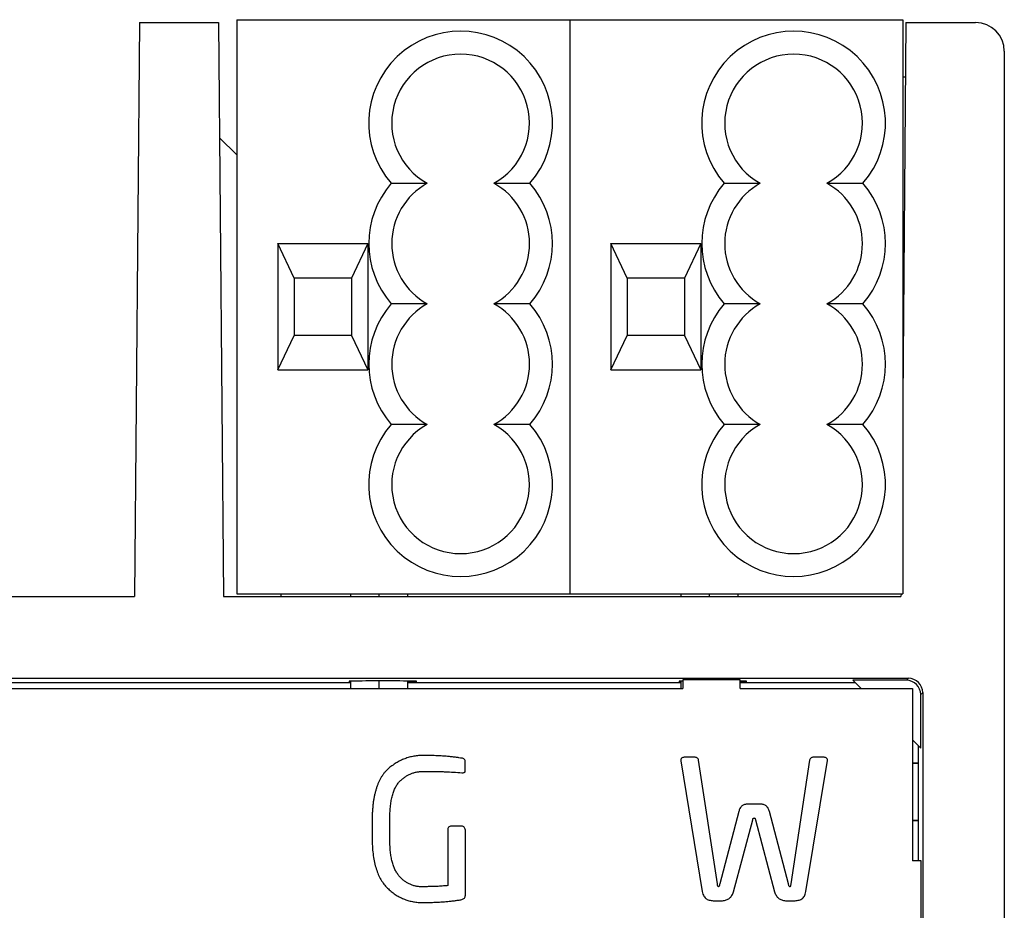
# Model space of a CAD drawing. Units: millimetres. Extents: x 240 to 1178, y 207 to 652.
# Drawn here: x 343 to 347, y 465 to 469 of the extents above; entities that cross this region are included whole.
import ezdxf

# ---------------------------------------------------------------- set-up
doc = ezdxf.new("R2010")
doc.units = ezdxf.units.MM

# ---------------------------------------------------------------- blocks, each defined once
blk = doc.blocks.new('Block56')
at = {"color": 96, "linetype": 'Continuous', "lineweight": 25}
for p, q in [((13.1248, 24.919), (13.1248, 22.419)), ((13.1248, 24.919), (14.5748, 24.919)), ((14.5748, 24.919), (16.0248, 24.919)), ((14.5748, 24.919), (14.5748, 22.419)), ((16.0248, 24.919), (16.0248, 22.419)), ((12.7017, 24.9065), (12.6798, 22.4065)), ((12.7017, 24.9065), (13.0455, 24.9065)), ((13.0455, 24.9065), (13.0673, 22.4065)), ((16.0392, 24.9065), (16.0248, 23.266)), ((16.0392, 24.9065), (16.3424, 24.9065)), ((16.4673, 24.7816), (16.4673, 15.4565)), ((16.0371, 24.669), (16.0248, 24.669)), ((13.1248, 24.3307), (13.0499, 24.4044)), ((13.3043, 23.944), (13.6954, 23.944)), ((13.3043, 23.944), (13.3043, 23.394)), ((13.3748, 23.794), (13.3043, 23.944)), ((13.6954, 23.944), (13.6248, 23.794)), ((13.6954, 23.944), (13.6954, 23.394)), ((14.8248, 23.794), (14.7543, 23.944)), ((14.7543, 23.944), (15.1454, 23.944)), ((14.7543, 23.944), (14.7543, 23.394)), ((15.1454, 23.944), (15.0748, 23.794)), ((15.1454, 23.944), (15.1454, 23.394)), ((13.6248, 23.794), (13.3748, 23.794)), ((13.3748, 23.794), (13.3748, 23.544)), ((13.6248, 23.794), (13.6248, 23.544)), ((15.0748, 23.794), (14.8248, 23.794)), ((14.8248, 23.794), (14.8248, 23.544)), ((15.0748, 23.794), (15.0748, 23.544)), ((13.3043, 23.394), (13.3748, 23.544)), ((13.6248, 23.544), (13.3748, 23.544)), ((13.6248, 23.544), (13.6954, 23.394)), ((14.7543, 23.394), (14.8248, 23.544)), ((15.0748, 23.544), (14.8248, 23.544)), ((15.0748, 23.544), (15.1454, 23.394)), ((13.3043, 23.394), (13.6954, 23.394)), ((14.7543, 23.394), (15.1454, 23.394)), ((11.6798, 22.4065), (12.6798, 22.4065)), ((13.0673, 22.4065), (16.0173, 22.4065)), ((13.1248, 22.419), (14.5748, 22.419)), ((13.3172, 22.419), (13.3173, 22.4065)), ((13.6206, 22.419), (13.6206, 22.4065)), ((13.8706, 22.4065), (13.8706, 22.419)), ((14.5748, 22.419), (16.0248, 22.419)), ((15.0581, 22.419), (15.0581, 22.4065)), ((15.3081, 22.4065), (15.3081, 22.419)), ((16.0175, 22.419), (16.0173, 22.4065)), ((8.3102, 22.0512), (16.0495, 22.0512)), ((13.6143, 22.0381), (13.6143, 22.0359)), ((13.6206, 22.0385), (13.6206, 22.0065)), ((13.8706, 22.0065), (13.8706, 22.0389)), ((13.9079, 22.0359), (13.9079, 22.0381)), ((15.0518, 22.0381), (15.0518, 22.0359)), ((15.0581, 22.0385), (15.0581, 22.0065)), ((15.0673, 22.044), (15.0673, 22.0065)), ((15.3173, 22.044), (15.0673, 22.044)), ((15.3173, 22.0065), (15.3173, 22.044)), ((15.3454, 22.0359), (15.3454, 22.0381)), ((16.0408, 22.0425), (15.8077, 22.0425)), ((15.8077, 22.0425), (15.8436, 22.0065)), ((16.0408, 22.0425), (16.0495, 22.0512)), ((9.2923, 22.0065), (15.0673, 22.0065)), ((15.3173, 22.0065), (16.0673, 22.0065)), ((16.0673, 22.0065), (16.0673, 21.2565)), ((16.112, 21.9887), (16.1033, 21.98)), ((16.1033, 21.7469), (16.1033, 21.98)), ((16.112, 21.9887), (16.112, 19.1826)), ((16.0673, 21.7828), (16.1033, 21.7469)), ((16.0929, 21.7572), (16.0929, 21.6805)), ((15.1218, 21.7069), (15.0728, 21.707)), ((15.6828, 21.7069), (15.6339, 21.707)), ((14.1196, 21.648), (14.1197, 21.6903)), ((15.0583, 21.6944), (15.0583, 21.6922)), ((15.0583, 21.6922), (15.1522, 21.1222)), ((15.2181, 21.156), (15.1362, 21.6946)), ((15.6195, 21.6944), (15.5376, 21.1561)), ((15.6035, 21.1221), (15.6973, 21.6924)), ((15.6973, 21.6944), (15.6973, 21.6946)), ((16.0934, 21.6794), (16.0673, 21.6794)), ((16.0934, 21.6794), (16.0929, 21.6805)), ((16.0934, 21.4337), (16.0934, 21.6794)), ((14.1053, 21.6395), (14.1086, 21.6395)), ((15.4048, 21.5031), (15.3508, 21.5032)), ((13.7149, 21.4509), (13.715, 21.3377)), ((13.7918, 21.3376), (13.7919, 21.451)), ((15.311, 21.4702), (15.2283, 21.1561)), ((15.3769, 21.4423), (15.3786, 21.4423)), ((15.5274, 21.156), (15.4446, 21.4703)), ((14.1044, 21.407), (14.0588, 21.407)), ((15.2883, 21.1214), (15.372, 21.4347)), ((15.3838, 21.4346), (15.4666, 21.1214)), ((16.0673, 21.4337), (16.0934, 21.4337)), ((16.0934, 21.4337), (16.0929, 21.4326)), ((14.0435, 21.39), (14.0436, 21.1482)), ((14.1205, 21.106), (14.1205, 21.3901)), ((16.1048, 21.2565), (16.0673, 21.2565)), ((16.1048, 21.0065), (16.1048, 21.2565)), ((15.2045, 21.0824), (15.2401, 21.0824)), ((15.5147, 21.0824), (15.5511, 21.0824))]:
    blk.add_line(p, q, dxfattribs=at)
at = {"color": 8, "linetype": 'Continuous', "lineweight": 25}
for p, q in [((13.7456, 22.4065), (13.7456, 22.419)), ((15.1831, 22.4065), (15.1831, 22.419)), ((13.7456, 22.0065), (13.7456, 22.0394)), ((10.4821, 22.0321), (13.6206, 22.0321)), ((13.8706, 22.0321), (15.0581, 22.0321)), ((15.3173, 22.0321), (15.818, 22.0321)), ((16.0929, 21.4326), (16.0929, 21.2565))]:
    blk.add_line(p, q, dxfattribs=at)
at = {"color": 96, "linetype": 'Continuous', "lineweight": 25}
for centre, radius, start, end in [((14.0998, 24.469), 0.4, 318.9855, 221.0145), ((15.5498, 24.469), 0.4, 318.9855, 221.0145), ((14.0998, 24.469), 0.3, 298.955, 241.045), ((15.5498, 24.469), 0.3, 298.955, 241.045), ((14.0998, 23.944), 0.4, 138.9855, 221.0145), ((14.0998, 23.944), 0.3, 118.955, 241.045), ((14.0998, 23.944), 0.3, 298.955, 61.045), ((14.0998, 23.944), 0.4, 318.9855, 41.0145), ((15.5498, 23.944), 0.4, 138.9855, 221.0145), ((15.5498, 23.944), 0.3, 118.955, 241.045), ((15.5498, 23.944), 0.3, 298.955, 61.045), ((15.5498, 23.944), 0.4, 318.9855, 41.0145), ((14.0998, 23.419), 0.4, 138.9855, 221.0145), ((14.0998, 23.419), 0.3, 118.955, 241.045), ((14.0998, 23.419), 0.3, 298.955, 61.045), ((14.0998, 23.419), 0.4, 318.9855, 41.0145), ((15.5498, 23.419), 0.4, 138.9855, 221.0145), ((15.5498, 23.419), 0.3, 118.955, 241.045), ((15.5498, 23.419), 0.3, 298.955, 61.045), ((15.5498, 23.419), 0.4, 318.9855, 41.0145), ((14.0998, 22.894), 0.4, 138.9855, 41.0145), ((14.0998, 22.894), 0.3, 118.955, 61.045), ((15.5498, 22.894), 0.4, 138.9855, 41.0145), ((15.5498, 22.894), 0.3, 118.955, 61.045)]:
    blk.add_arc(centre, radius, start, end, dxfattribs=at)
for centre, major_axis, ratio, start_param, end_param in [((16.3423, 24.7815), (-0.0884, -0.0884), 0.999695, 2.356347, 3.926837), ((13.7611, 22.0381), (0.1468, 0), 0.008727, 6.283058, 9.424854), ((15.1986, 22.0381), (0.1468, 0), 0.008727, 2.677365, 3.141669), ((15.1986, 22.0381), (0.1468, 0), 0.008727, 6.283058, 6.911515), ((16.0408, 21.98), (-0.0442, -0.0442), 0.999924, 2.356233, 3.926954), ((16.0495, 21.9887), (-0.0442, -0.0442), 0.999924, 2.356231, 3.926953), ((13.7611, 22.0359), (0.1468, 0), 0.008727, 3.141647, 3.435476), ((13.7611, 22.0359), (0.1468, 0), 0.008727, 5.554832, 6.283131), ((15.1986, 22.0359), (0.1468, 0), 0.008727, 3.141646, 3.435477), ((15.1986, 22.0359), (0.1468, 0), 0.008727, 5.655032, 6.283132), ((16.0304, 21.6805), (0.0625, 0), 0.017455, 0.008727, 0.938113), ((16.0304, 21.4326), (0.0625, 0), 0.017455, 5.345073, 6.274422)]:
    blk.add_ellipse(centre, major_axis=major_axis, ratio=ratio, start_param=start_param, end_param=end_param, dxfattribs=at)
for points, knots in [([(13.798, 24.2065), (13.8121, 24.2065), (13.839, 24.2065), (13.8792, 24.2065), (13.9171, 24.2065), (13.9425, 24.2065), (13.9546, 24.2065)], [0, 0, 0, 0, 0.281645, 0.541174, 0.779932, 1, 1, 1, 1]), ([(14.2451, 24.2065), (14.2572, 24.2065), (14.2826, 24.2065), (14.3205, 24.2065), (14.3607, 24.2065), (14.3876, 24.2065), (14.4017, 24.2065)], [0, 0, 0, 0, 0.220068, 0.458826, 0.718355, 1, 1, 1, 1]), ([(15.248, 24.2065), (15.2621, 24.2065), (15.289, 24.2065), (15.3292, 24.2065), (15.3671, 24.2065), (15.3925, 24.2065), (15.4046, 24.2065)], [0, 0, 0, 0, 0.281645, 0.541174, 0.779932, 1, 1, 1, 1]), ([(15.6951, 24.2065), (15.7072, 24.2065), (15.7326, 24.2065), (15.7705, 24.2065), (15.8107, 24.2065), (15.8376, 24.2065), (15.8517, 24.2065)], [0, 0, 0, 0, 0.220068, 0.458826, 0.718356, 1, 1, 1, 1]), ([(13.9546, 23.6815), (13.9425, 23.6816), (13.9171, 23.6816), (13.8792, 23.6816), (13.839, 23.6816), (13.8121, 23.6816), (13.798, 23.6815)], [0, 0, 0, 0, 0.220068, 0.458826, 0.718355, 1, 1, 1, 1]), ([(14.4017, 23.6815), (14.3876, 23.6816), (14.3607, 23.6816), (14.3205, 23.6816), (14.2826, 23.6816), (14.2572, 23.6816), (14.2451, 23.6815)], [0, 0, 0, 0, 0.281645, 0.541174, 0.779932, 1, 1, 1, 1]), ([(15.4046, 23.6815), (15.3925, 23.6816), (15.3671, 23.6816), (15.3292, 23.6816), (15.289, 23.6816), (15.2621, 23.6816), (15.248, 23.6815)], [0, 0, 0, 0, 0.220068, 0.458826, 0.718355, 1, 1, 1, 1]), ([(15.8517, 23.6815), (15.8376, 23.6816), (15.8107, 23.6816), (15.7705, 23.6816), (15.7326, 23.6816), (15.7072, 23.6816), (15.6951, 23.6815)], [0, 0, 0, 0, 0.281644, 0.541174, 0.779932, 1, 1, 1, 1]), ([(13.9546, 23.1565), (13.9425, 23.1566), (13.9171, 23.1566), (13.8792, 23.1566), (13.839, 23.1566), (13.8121, 23.1566), (13.798, 23.1565)], [0, 0, 0, 0, 0.220068, 0.458826, 0.718355, 1, 1, 1, 1]), ([(14.4017, 23.1565), (14.3876, 23.1566), (14.3607, 23.1566), (14.3205, 23.1566), (14.2826, 23.1566), (14.2572, 23.1566), (14.2451, 23.1565)], [0, 0, 0, 0, 0.281645, 0.541174, 0.779932, 1, 1, 1, 1]), ([(15.4046, 23.1565), (15.3925, 23.1566), (15.3671, 23.1566), (15.3292, 23.1566), (15.289, 23.1566), (15.2621, 23.1566), (15.248, 23.1565)], [0, 0, 0, 0, 0.220068, 0.458826, 0.718355, 1, 1, 1, 1]), ([(15.8517, 23.1565), (15.8376, 23.1566), (15.8107, 23.1566), (15.7705, 23.1566), (15.7326, 23.1566), (15.7072, 23.1566), (15.6951, 23.1565)], [0, 0, 0, 0, 0.281644, 0.541174, 0.779932, 1, 1, 1, 1]), ([(13.9434, 21.7147), (13.9363, 21.7148), (13.9223, 21.7149), (13.9014, 21.7127), (13.881, 21.7087), (13.8612, 21.7027), (13.8421, 21.6948), (13.8233, 21.6851), (13.8052, 21.6734), (13.7906, 21.6623), (13.7794, 21.6524), (13.7716, 21.644), (13.7643, 21.6349), (13.7574, 21.6252), (13.751, 21.6147), (13.7452, 21.6034), (13.7398, 21.5914), (13.735, 21.5787), (13.7308, 21.5652), (13.727, 21.5511), (13.7237, 21.5362), (13.7209, 21.5205), (13.7185, 21.5042), (13.7169, 21.4871), (13.7155, 21.4693), (13.7151, 21.4571), (13.7149, 21.4509)], [0, 0, 0, 0, 0.053647, 0.106319, 0.158498, 0.210382, 0.262367, 0.315453, 0.369672, 0.425293, 0.453892, 0.482681, 0.512052, 0.541906, 0.57289, 0.604881, 0.638, 0.672243, 0.707831, 0.744551, 0.783074, 0.823168, 0.864893, 0.907963, 0.953102, 1, 1, 1, 1]), ([(14.1053, 21.7029), (14.101, 21.7035), (14.0918, 21.7049), (14.077, 21.7071), (14.0602, 21.7088), (14.0414, 21.7109), (14.0203, 21.7126), (13.9969, 21.7138), (13.971, 21.7145), (13.9529, 21.7146), (13.9434, 21.7147)], [0, 0, 0, 0, 0.0799197, 0.1718609, 0.2763112, 0.3920645, 0.5211647, 0.6658318, 0.825416, 1, 1, 1, 1]), ([(14.1197, 21.6903), (14.1193, 21.6921), (14.1185, 21.6955), (14.1155, 21.6998), (14.1108, 21.7024), (14.1072, 21.7027), (14.1053, 21.7029)], [0, 0, 0, 0, 0.2604229, 0.4892015, 0.7232234, 1, 1, 1, 1]), ([(15.0728, 21.707), (15.0708, 21.7067), (15.0671, 21.7062), (15.0621, 21.7039), (15.0591, 21.6996), (15.0586, 21.6962), (15.0583, 21.6944)], [0, 0, 0, 0, 0.290301, 0.524623, 0.751472, 1, 1, 1, 1]), ([(15.1362, 21.6946), (15.1355, 21.6964), (15.1344, 21.6998), (15.1311, 21.7039), (15.1267, 21.7065), (15.1235, 21.7068), (15.1218, 21.7069)], [0, 0, 0, 0, 0.278009, 0.524226, 0.75162, 1, 1, 1, 1]), ([(15.6339, 21.707), (15.6322, 21.7068), (15.629, 21.7064), (15.6246, 21.7039), (15.6213, 21.6997), (15.6201, 21.6963), (15.6195, 21.6944)], [0, 0, 0, 0, 0.248039, 0.47377, 0.718187, 1, 1, 1, 1]), ([(15.6973, 21.6946), (15.697, 21.6963), (15.6964, 21.6996), (15.6934, 21.7039), (15.6885, 21.7062), (15.6848, 21.7067), (15.6828, 21.7069)], [0, 0, 0, 0, 0.245682, 0.474462, 0.710777, 1, 1, 1, 1]), ([(15.6973, 21.6924), (15.6973, 21.6927), (15.6972, 21.6934), (15.6972, 21.6941), (15.6973, 21.6944)], [0, 0, 0, 0, 0.471094, 1, 1, 1, 1]), ([(13.7919, 21.451), (13.7921, 21.4599), (13.7925, 21.4772), (13.7952, 21.5019), (13.7987, 21.5246), (13.8039, 21.545), (13.8101, 21.5635), (13.818, 21.5795), (13.8268, 21.5938), (13.8375, 21.6054), (13.8487, 21.6153), (13.8607, 21.6238), (13.8731, 21.631), (13.8861, 21.6367), (13.8997, 21.641), (13.9138, 21.6439), (13.9284, 21.6456), (13.9384, 21.6455), (13.9434, 21.6454)], [0, 0, 0, 0, 0.0954387, 0.1841988, 0.2652809, 0.3401745, 0.4088108, 0.4722213, 0.5310965, 0.5865383, 0.6398494, 0.6916214, 0.7422762, 0.7927064, 0.842911, 0.8940045, 0.946068, 1, 1, 1, 1]), ([(13.9434, 21.6454), (13.9519, 21.6454), (13.9683, 21.6453), (13.9917, 21.6451), (14.013, 21.6448), (14.0386, 21.6439), (14.0692, 21.6424), (14.0933, 21.6405), (14.1053, 21.6395)], [0, 0, 0, 0, 0.1577, 0.302579, 0.433888, 0.55241, 0.776793, 1, 1, 1, 1]), ([(14.1086, 21.6395), (14.1102, 21.6396), (14.1131, 21.6398), (14.1171, 21.6411), (14.1194, 21.6443), (14.1195, 21.6467), (14.1196, 21.648)], [0, 0, 0, 0, 0.3087809, 0.5498535, 0.7588051, 1, 1, 1, 1]), ([(15.3508, 21.5032), (15.3483, 21.5031), (15.3434, 21.5028), (15.3364, 21.5014), (15.3302, 21.4988), (15.3247, 21.4952), (15.3201, 21.4904), (15.3161, 21.4846), (15.3131, 21.4778), (15.3117, 21.4728), (15.311, 21.4702)], [0, 0, 0, 0, 0.135418, 0.25911, 0.376235, 0.490049, 0.604597, 0.7274, 0.857882, 1, 1, 1, 1]), ([(15.4446, 21.4703), (15.4439, 21.4729), (15.4424, 21.4778), (15.4394, 21.4846), (15.4355, 21.4904), (15.4309, 21.4952), (15.4254, 21.4988), (15.4192, 21.5014), (15.4122, 21.5028), (15.4073, 21.503), (15.4048, 21.5031)], [0, 0, 0, 0, 0.141232, 0.272037, 0.395144, 0.509976, 0.624071, 0.741486, 0.865485, 1, 1, 1, 1]), ([(15.372, 21.4347), (15.3722, 21.436), (15.3727, 21.4384), (15.3738, 21.441), (15.3753, 21.4429), (15.3764, 21.4425), (15.3769, 21.4423)], [0, 0, 0, 0, 0.394903, 0.680518, 0.856218, 1, 1, 1, 1]), ([(15.3786, 21.4423), (15.3791, 21.4425), (15.3803, 21.4429), (15.382, 21.4411), (15.3828, 21.4383), (15.3834, 21.436), (15.3838, 21.4346)], [0, 0, 0, 0, 0.141854, 0.323994, 0.601156, 1, 1, 1, 1]), ([(14.0588, 21.407), (14.0566, 21.4066), (14.0525, 21.4058), (14.0473, 21.4022), (14.0442, 21.3966), (14.0438, 21.3923), (14.0435, 21.39)], [0, 0, 0, 0, 0.264964, 0.490571, 0.724687, 1, 1, 1, 1]), ([(14.1205, 21.3901), (14.1201, 21.3924), (14.1194, 21.3967), (14.1159, 21.4022), (14.1107, 21.4058), (14.1066, 21.4066), (14.1044, 21.407)], [0, 0, 0, 0, 0.273482, 0.513371, 0.741269, 1, 1, 1, 1]), ([(13.715, 21.3377), (13.7154, 21.3261), (13.7163, 21.3038), (13.7203, 21.2717), (13.7259, 21.2421), (13.7337, 21.2152), (13.7435, 21.1908), (13.7553, 21.1691), (13.7688, 21.1497), (13.7847, 21.1334), (13.8016, 21.1192), (13.8191, 21.1069), (13.8372, 21.0966), (13.8558, 21.0882), (13.875, 21.0819), (13.8946, 21.0773), (13.9149, 21.0748), (13.9287, 21.0747), (13.9356, 21.0747)], [0, 0, 0, 0, 0.089728, 0.173042, 0.250235, 0.322252, 0.389658, 0.453216, 0.513649, 0.572141, 0.629044, 0.684123, 0.737564, 0.790124, 0.842028, 0.893863, 0.946326, 1, 1, 1, 1]), ([(13.9356, 21.143), (13.9306, 21.1431), (13.9208, 21.1432), (13.9064, 21.1452), (13.8926, 21.1486), (13.8796, 21.1537), (13.867, 21.1599), (13.8552, 21.1679), (13.8441, 21.1772), (13.8335, 21.188), (13.8239, 21.2004), (13.8156, 21.2147), (13.8085, 21.2308), (13.8026, 21.2487), (13.7981, 21.2684), (13.7947, 21.2899), (13.7925, 21.3131), (13.792, 21.3292), (13.7918, 21.3376)], [0, 0, 0, 0, 0.05459, 0.107401, 0.159031, 0.210275, 0.260876, 0.312475, 0.365498, 0.420525, 0.477595, 0.537729, 0.6018, 0.670107, 0.744087, 0.823345, 0.908251, 1, 1, 1, 1]), ([(14.0436, 21.1482), (14.0408, 21.1479), (14.0348, 21.1472), (14.025, 21.1464), (14.0137, 21.1457), (14.001, 21.1449), (13.9867, 21.1443), (13.971, 21.1439), (13.9538, 21.1434), (13.9418, 21.1432), (13.9356, 21.143)], [0, 0, 0, 0, 0.077869, 0.168628, 0.272823, 0.390555, 0.522905, 0.667636, 0.827052, 1, 1, 1, 1]), ([(15.2223, 21.1432), (15.2217, 21.1434), (15.2204, 21.144), (15.2193, 21.1469), (15.2186, 21.1509), (15.2183, 21.1541), (15.2181, 21.156)], [0, 0, 0, 0, 0.1204179, 0.3065251, 0.5989293, 1, 1, 1, 1]), ([(15.2283, 21.1561), (15.228, 21.1542), (15.2275, 21.151), (15.2262, 21.147), (15.2246, 21.1442), (15.223, 21.1435), (15.2223, 21.1432)], [0, 0, 0, 0, 0.370783, 0.648707, 0.849222, 1, 1, 1, 1]), ([(15.5333, 21.1432), (15.5326, 21.1435), (15.531, 21.1442), (15.5295, 21.1471), (15.5282, 21.151), (15.5277, 21.1542), (15.5274, 21.156)], [0, 0, 0, 0, 0.152004, 0.349517, 0.6297, 1, 1, 1, 1]), ([(15.5376, 21.1561), (15.5374, 21.1541), (15.5371, 21.1509), (15.5364, 21.1469), (15.5353, 21.144), (15.5339, 21.1434), (15.5333, 21.1432)], [0, 0, 0, 0, 0.40007, 0.689311, 0.873405, 1, 1, 1, 1]), ([(14.1053, 21.0873), (14.1075, 21.088), (14.1116, 21.0894), (14.1167, 21.0935), (14.1197, 21.0993), (14.1202, 21.1036), (14.1204, 21.1059)], [0, 0, 0, 0, 0.264431, 0.502305, 0.736411, 1, 1, 1, 1]), ([(15.1522, 21.1222), (15.153, 21.1186), (15.1545, 21.1117), (15.1586, 21.1026), (15.1637, 21.0953), (15.1703, 21.09), (15.1777, 21.0863), (15.186, 21.0839), (15.195, 21.0823), (15.2013, 21.0824), (15.2045, 21.0824)], [0, 0, 0, 0, 0.152627, 0.286284, 0.405756, 0.515982, 0.626409, 0.743064, 0.866489, 1, 1, 1, 1]), ([(15.2401, 21.0824), (15.2431, 21.0826), (15.2488, 21.083), (15.2568, 21.0854), (15.2642, 21.0885), (15.2707, 21.093), (15.2764, 21.0984), (15.2812, 21.1051), (15.2853, 21.1128), (15.2873, 21.1185), (15.2883, 21.1214)], [0, 0, 0, 0, 0.132858, 0.256629, 0.374947, 0.492523, 0.609337, 0.730092, 0.860604, 1, 1, 1, 1]), ([(15.4666, 21.1214), (15.4676, 21.1185), (15.4696, 21.1128), (15.4736, 21.1051), (15.4784, 21.0984), (15.4842, 21.093), (15.4906, 21.0885), (15.498, 21.0854), (15.5061, 21.083), (15.5118, 21.0826), (15.5147, 21.0824)], [0, 0, 0, 0, 0.139427, 0.269922, 0.390661, 0.50746, 0.62502, 0.743322, 0.867077, 1, 1, 1, 1]), ([(15.5511, 21.0824), (15.5543, 21.0824), (15.5606, 21.0824), (15.5697, 21.0839), (15.5779, 21.0863), (15.5853, 21.09), (15.5918, 21.0953), (15.5971, 21.1025), (15.601, 21.1117), (15.6026, 21.1185), (15.6035, 21.1221)], [0, 0, 0, 0, 0.132528, 0.257755, 0.372955, 0.48352, 0.593882, 0.71449, 0.847633, 1, 1, 1, 1]), ([(13.9356, 21.0747), (13.9451, 21.0747), (13.9633, 21.0748), (13.9895, 21.0756), (14.0131, 21.0767), (14.0345, 21.0784), (14.0541, 21.0802), (14.0722, 21.0825), (14.0892, 21.0845), (14.1, 21.0864), (14.1053, 21.0873)], [0, 0, 0, 0, 0.167929, 0.320842, 0.460245, 0.584743, 0.698636, 0.806339, 0.906209, 1, 1, 1, 1])]:
    blk.add_open_spline(points, degree=3, knots=knots, dxfattribs=at)

msp = doc.modelspace()

# ---------------------------------------------------------------- block references
msp.add_blockref('Block56', (330.5745, 444.1325))

doc.saveas('drawing.dxf')
